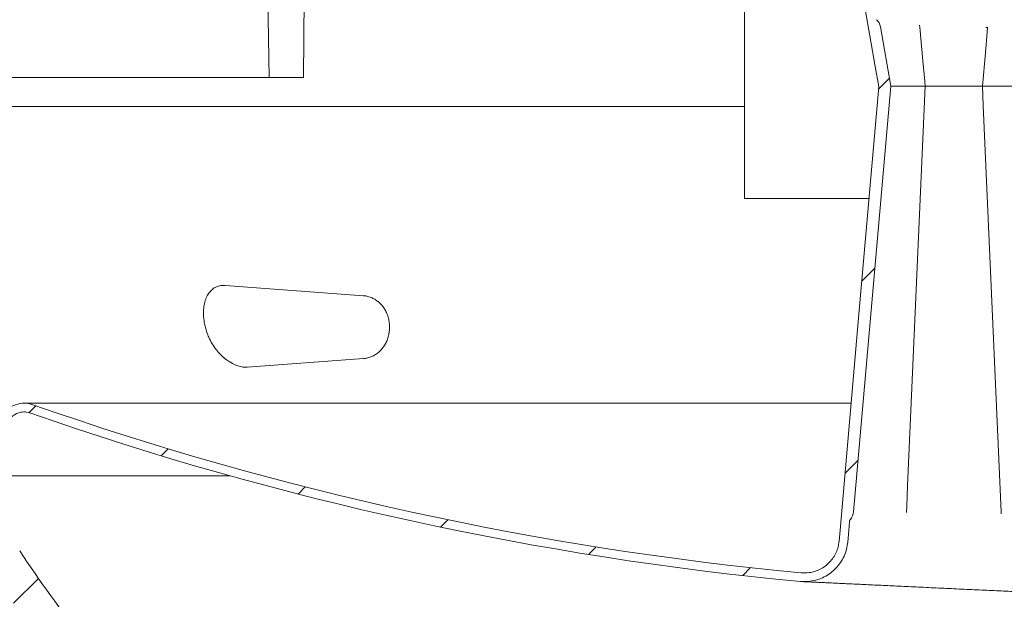
# Model space of a CAD drawing. Units: millimetres. Extents: x 1361 to 3865, y 174 to 3662.
# Drawn here: x 2204 to 2657, y 2097 to 2364 of the extents above; entities that cross this region are included whole.
import ezdxf

# ---------------------------------------------------------------- set-up
doc = ezdxf.new("R2010")
doc.units = ezdxf.units.MM
doc.header["$LTSCALE"] = 18
doc.layers.add('MAßLINIE_MAßZEICHNUNGEN', color=7, linetype='Continuous')
doc.styles.add('SLDTEXTSTYLE0', font='TXT', dxfattribs={"width": 0.7})
doc.dimstyles.new('SLDDIMSTYLE0', dxfattribs={"dimtxt": 95.25, "dimasz": 63, "dimexe": 0, "dimexo": 0.0625, "dimgap": 23.8125, "dimtad": 0, "dimdec": 0, "dimrnd": 1e-09, "dimzin": 12, "dimdsep": 46, "dimtxsty": 'SLDTEXTSTYLE0', "dimsah": 1, "dimcen": 0.09, "dimadec": 0, "dimazin": 3, "dimtfac": 1, "dimtdec": 0, "dimtofl": 0, "dimtmove": 0, "dimatfit": 3, "dimfxl": 0, "dimfrac": 2, "dimtolj": 1, "dimtzin": 12, "dimarcsym": 0})

# ---------------------------------------------------------------- blocks, each defined once
blk = doc.blocks.new('SW_HATCH_0')
at = {"color": 0, "linetype": 'Continuous', "lineweight": 18}
for p, q in [((92.41, -240.99), (87.41, -245.98)), ((85.71, -328.5), (79.66, -334.55)), ((-301.08, -392), (-304.26, -395.19)), ((-240.09, -411.84), (-243.3, -415.05)), ((77.97, -417.07), (71.91, -423.12)), ((-176.85, -429.42), (-180.13, -432.7)), ((-111.17, -444.56), (-114.55, -447.94)), ((-42.84, -457.05), (-46.33, -460.55)), ((28.4, -466.63), (24.78, -470.25)), ((-299.84, -471.59), (-311.31, -483.06))]:
    blk.add_line(p, q, dxfattribs=at)
blk = doc.blocks.new('_D_3')
at = {"layer": 'MAßLINIE_MAßZEICHNUNGEN', "color": 7}
for p, q in [((1834.09, 2598.1), (1552.39, 2598.1)), ((1570.39, 2598.1), (1570.39, 2296.34)), ((1570.39, 1761.08), (1570.39, 2090.49)), ((2241.43, 1761.08), (1552.39, 1761.08))]:
    blk.add_line(p, q, dxfattribs=at)
for points in [[(1570.39, 2598.1), (1543.39, 2535.1), (1597.39, 2535.1)], [(1570.39, 1761.08), (1597.39, 1824.08), (1543.39, 1824.08)]]:
    blk.add_solid(points, dxfattribs=at)
at = {"layer": 'MAßLINIE_MAßZEICHNUNGEN', "color": 7, "insert": (1519.4, 2090.49), "char_height": 95.25, "attachment_point": 1, "rotation": 90, "style": 'SLDTEXTSTYLE0'}
blk.add_mtext('837', dxfattribs=at)

msp = doc.modelspace()

# ---------------------------------------------------------------- linework, layer by layer
at = {"color": 7, "linetype": 'Continuous', "lineweight": 18}
for p, q in [((2318.6, 2337.56), (2314.92, 2568.85)), ((2336.13, 2565.6), (2334.46, 2337.56)), ((2537.7, 2498.97), (2537.7, 2281.86)), ((2605.21, 2333.63), (2600.4, 2360.92)), ((2618.59, 2360.81), (2618.44, 2361.71)), ((2649.8, 2360.81), (2649.59, 2358.45)), ((2334.46, 2337.56), (2148.86, 2337.56)), ((2588.04, 2137.39), (2605.21, 2333.63)), ((2605.2, 2333.56), (2616.19, 2333.56)), ((2616.19, 2333.56), (2616.19, 2333.56)), ((2617.81, 2333.6), (2617.82, 2333.6)), ((2619.01, 2333.63), (2620.39, 2333.63)), ((2621.88, 2333.56), (2646.51, 2333.56)), ((2621.88, 2333.56), (2621.88, 2333.56)), ((2646.51, 2333.56), (2646.51, 2333.56)), ((2648, 2333.63), (2649.38, 2333.63)), ((2650.58, 2333.6), (2650.58, 2333.6)), ((2652.2, 2333.56), (2652.21, 2333.56)), ((2652.21, 2333.56), (2663.19, 2333.56)), ((2537.7, 2324.16), (2101.12, 2324.16)), ((2537.7, 2281.86), (2541.79, 2281.86)), ((2541.79, 2281.86), (2595.29, 2281.86)), ((2362.12, 2237), (2298.46, 2241.72)), ((2308.54, 2204.05), (2362.12, 2208.03)), ((2586.88, 2187.44), (2205.72, 2187.44)), ((2300.48, 2154.01), (2194.7, 2154.01)), ((2612.36, 2137.02), (2612.41, 2137.44)), ((2655.98, 2137.44), (2656.1, 2136.51))]:
    msp.add_line(p, q, dxfattribs=at)
at = {"color": 7, "linetype": 'Continuous', "lineweight": 18, "flags": 128}
for points in [[(2599.67, 2333.39), (2598.04, 2342.62), (2592.55, 2373.76)], [(2620.99, 2333.6), (2620.79, 2335.86), (2619.96, 2345.32), (2618.59, 2360.81)], [(2649.59, 2358.45), (2648.76, 2349), (2647.4, 2333.6)], [(2581.33, 2123.79), (2581.78, 2128.94), (2590.18, 2225), (2599.67, 2333.39)], [(2612.41, 2137.44), (2612.52, 2139.83), (2612.93, 2149.4), (2614.61, 2187.65), (2620.99, 2333.6)], [(2647.4, 2333.6), (2647.79, 2324.64), (2649.47, 2286.39), (2655.98, 2137.44)], [(2585.31, 2123.45), (2585.78, 2128.76), (2586.15, 2133.04)]]:
    msp.add_lwpolyline(points, dxfattribs=at)
at = {"color": 7, "linetype": 'Continuous', "lineweight": 18}
for centre, radius, start, end in [((2594.49, 2359.88), 6, 10, 46.8681), ((2649.18, 2361.95), 1.3, 258.4888, 298.4618), ((2704.2, 3598.66), 1500, 250.69738, 264.61841), ((2704.2, 3598.66), 1496, 250.69738, 264.61841), ((2582.06, 2137.91), 6, 318.1315, 355), ((2704.2, 2450.28), 600, 213.46874, 223.09113)]:
    msp.add_arc(centre, radius, start, end, dxfattribs=at)
for centre, major_axis, start_param, end_param in [((2618.4, 2333.58), (1.2, 0.03), 1.043044, 2.082307), ((2619.79, 2333.58), (1.2, 0.03), 0.003781, 1.043044), ((2648.6, 2333.58), (1.2, -0.03), 2.098548, 3.137811), ((2649.99, 2333.58), (1.2, -0.03), 1.059285, 2.098548)]:
    msp.add_ellipse(centre, major_axis=major_axis, ratio=0.037937, start_param=start_param, end_param=end_param, dxfattribs=at)
for points, knots in [([(2617.81, 2333.6), (2617.75, 2333.6), (2617.54, 2333.59), (2617.13, 2333.58), (2616.62, 2333.57), (2616.33, 2333.57), (2616.19, 2333.56)], [0, 0, 0, 0, 0.125207, 0.417341, 0.708657, 1, 1, 1, 1]), ([(2621.88, 2333.56), (2621.82, 2333.56), (2621.61, 2333.56), (2621.31, 2333.57), (2621.04, 2333.58), (2621.01, 2333.6), (2620.99, 2333.6)], [0, 0, 0, 0, 0.117181, 0.410289, 0.705182, 1, 1, 1, 1]), ([(2647.4, 2333.6), (2647.4, 2333.6), (2647.39, 2333.59), (2647.25, 2333.58), (2646.95, 2333.57), (2646.66, 2333.57), (2646.51, 2333.56)], [0, 0, 0, 0, 0.125207, 0.417339, 0.708657, 1, 1, 1, 1]), ([(2652.2, 2333.56), (2652.15, 2333.56), (2651.95, 2333.56), (2651.56, 2333.57), (2651.04, 2333.58), (2650.73, 2333.6), (2650.58, 2333.6)], [0, 0, 0, 0, 0.117181, 0.41029, 0.705182, 1, 1, 1, 1]), ([(2290.42, 2218.91), (2290.03, 2220.02), (2289.25, 2222.25), (2288.58, 2225.62), (2288.32, 2228.9), (2288.5, 2232.01), (2289.12, 2234.83), (2290.16, 2237.26), (2291.59, 2239.21), (2293.3, 2240.64), (2295.28, 2241.48), (2297.01, 2241.82), (2298.12, 2241.7), (2298.46, 2241.66)], [0, 0, 0, 0, 0.09936, 0.198728, 0.298102, 0.397464, 0.496288, 0.59508, 0.689476, 0.78384, 0.872151, 0.96045, 1, 1, 1, 1]), ([(2362.11, 2208.07), (2362.5, 2208.09), (2363.53, 2208.16), (2365.12, 2208.61), (2366.86, 2209.35), (2368.45, 2210.36), (2369.89, 2211.6), (2371.15, 2213.06), (2372.22, 2214.72), (2373.09, 2216.55), (2373.72, 2218.54), (2374.09, 2220.64), (2374.19, 2222.81), (2374.01, 2225.01), (2373.53, 2227.18), (2372.78, 2229.21), (2371.79, 2231.04), (2370.63, 2232.62), (2369.27, 2234), (2367.76, 2235.14), (2366.06, 2236.07), (2364.2, 2236.69), (2362.84, 2236.99), (2362.14, 2236.99), (2362.12, 2236.99)], [0, 0, 0, 0, 0.0285763, 0.0747494, 0.1204725, 0.166116, 0.2120593, 0.2586637, 0.3062255, 0.3549041, 0.404677, 0.4553784, 0.5068358, 0.5589822, 0.6118745, 0.6655263, 0.7139727, 0.761605, 0.8083343, 0.8542453, 0.8995113, 0.9493673, 0.9980151, 1, 1, 1, 1]), ([(2301.8, 2205.7), (2300.71, 2206.35), (2298.82, 2207.47), (2296.33, 2209.73), (2294.22, 2212.09), (2292.34, 2214.83), (2291.11, 2217.18), (2290.55, 2218.57), (2290.42, 2218.91)], [0, 0, 0, 0, 0.229306, 0.399703, 0.570143, 0.755503, 0.940857, 1, 1, 1, 1]), ([(2308.53, 2204.11), (2308.26, 2204.08), (2307.29, 2203.95), (2305.41, 2204.27), (2303.41, 2204.9), (2302.2, 2205.5), (2301.8, 2205.7)], [0, 0, 0, 0, 0.1327836, 0.4801238, 0.8275388, 1, 1, 1, 1]), ([(2193.9, 2177.52), (2193.9, 2177.56), (2194.15, 2178.92), (2194.94, 2181.06), (2197.02, 2183.93), (2199.84, 2186.17), (2203.72, 2187.49), (2207.14, 2187.51), (2209.06, 2186.95), (2209.68, 2186.76)], [0, 0, 0, 0, 0.005761, 0.200277, 0.322021, 0.516536, 0.711052, 0.905566, 1, 1, 1, 1]), ([(2197.84, 2176.83), (2197.93, 2177.22), (2198.21, 2178.49), (2199.14, 2180.16), (2200.78, 2181.86), (2202.85, 2183.07), (2205.54, 2183.59), (2207.41, 2183.31), (2208.31, 2183), (2208.36, 2182.99)], [0, 0, 0, 0, 0.088147, 0.282659, 0.4044, 0.598913, 0.793424, 0.987934, 1, 1, 1, 1]), ([(2586.15, 2133.04), (2586.18, 2133.2), (2586.24, 2133.52), (2586.44, 2133.78), (2586.53, 2133.91)], [0, 0, 0, 0, 0.524096, 1, 1, 1, 1]), ([(2585.31, 2123.45), (2585.16, 2122.35), (2584.86, 2120.11), (2583.71, 2116.94), (2582.06, 2113.97), (2579.95, 2111.34), (2577.41, 2109.08), (2574.54, 2107.3), (2571.4, 2106.02), (2567.7, 2105.15), (2565.04, 2105.23), (2563.51, 2105.28)], [0, 0, 0, 0, 0.10542, 0.213899, 0.319319, 0.427798, 0.533219, 0.641697, 0.747118, 0.855596, 1, 1, 1, 1]), ([(2581.33, 2123.79), (2581.21, 2122.91), (2580.97, 2121.13), (2580.04, 2118.59), (2578.73, 2116.21), (2577.04, 2114.11), (2575, 2112.3), (2572.71, 2110.88), (2570.2, 2109.85), (2567.24, 2109.16), (2565.11, 2109.22), (2563.89, 2109.26)], [0, 0, 0, 0, 0.105421, 0.213899, 0.31932, 0.427797, 0.533218, 0.641697, 0.747118, 0.855596, 1, 1, 1, 1]), ([(2564.49, 2105.23), (2564.21, 2105.24), (2563.64, 2105.27), (2563.56, 2105.27), (2563.51, 2105.28)], [0, 0, 0, 0, 0.484556, 1, 1, 1, 1]), ([(2564.48, 2105.21), (2564.49, 2105.21), (2564.5, 2105.21), (2564.67, 2105.2), (2565.14, 2105.18), (2565.97, 2105.14), (2567.11, 2105.08), (2568.54, 2105.02), (2570.27, 2104.94), (2572.29, 2104.84), (2574.6, 2104.73), (2577.19, 2104.61), (2580.04, 2104.47), (2583.14, 2104.33), (2586.47, 2104.17), (2590.01, 2104), (2593.74, 2103.83), (2597.64, 2103.64), (2601.69, 2103.45), (2605.86, 2103.25), (2610.15, 2103.05), (2614.57, 2102.84), (2619.11, 2102.63), (2623.73, 2102.41), (2628.41, 2102.19), (2633.12, 2101.97), (2637.83, 2101.74), (2642.5, 2101.52), (2647.12, 2101.3), (2651.63, 2101.09), (2656.04, 2100.88), (2660.32, 2100.68), (2664.51, 2100.48), (2668.59, 2100.29), (2672.55, 2100.1), (2676.35, 2099.93), (2679.97, 2099.76), (2683.37, 2099.59), (2686.54, 2099.45), (2689.44, 2099.31), (2692.06, 2099.19), (2694.38, 2099.08), (2696.42, 2098.98), (2698.19, 2098.9), (2699.67, 2098.83), (2700.86, 2098.77), (2701.76, 2098.73), (2702.35, 2098.7), (2702.56, 2098.69), (2702.59, 2098.69), (2702.59, 2098.69), (2702.59, 2098.69)], [0, 0, 0, 0, 0.0053635, 0.0227132, 0.0442558, 0.0658281, 0.0873065, 0.1086052, 0.1298939, 0.1513207, 0.1728697, 0.1945182, 0.2162381, 0.2379976, 0.2597556, 0.2814781, 0.303139, 0.3247191, 0.3461916, 0.3674302, 0.3887243, 0.4101821, 0.431782, 0.4534939, 0.4752801, 0.4970975, 0.5188854, 0.5405999, 0.5622019, 0.5836603, 0.6049495, 0.6260772, 0.6473975, 0.6689424, 0.6906674, 0.7125183, 0.7344334, 0.7563357, 0.7781514, 0.799823, 0.8213033, 0.8425574, 0.8636515, 0.8849216, 0.9063672, 0.9279614, 0.9496698, 0.9714526, 0.9932683, 0.9987232, 1, 1, 1, 1])]:
    msp.add_open_spline(points, degree=3, knots=knots, dxfattribs=at)

# ---------------------------------------------------------------- block references
msp.add_blockref('SW_HATCH_0', (2512.16, 2578.27), dxfattribs=at)

# ---------------------------------------------------------------- dimensions: what is measured, and where the dimension line sits
at = {"layer": 'MAßLINIE_MAßZEICHNUNGEN', "color": 7}
dim = msp.add_linear_dim(base=(1570.39, 1761.08), p1=(1852.09, 2598.1), p2=(2259.43, 1761.08), angle=90, dimstyle='SLDDIMSTYLE0', dxfattribs=at)
dim.commit()
dim.dimension.update_dxf_attribs({"geometry": '_D_3', "text_midpoint": (1570.39, 2193.42), "dimtype": 160})

doc.saveas('drawing.dxf')
